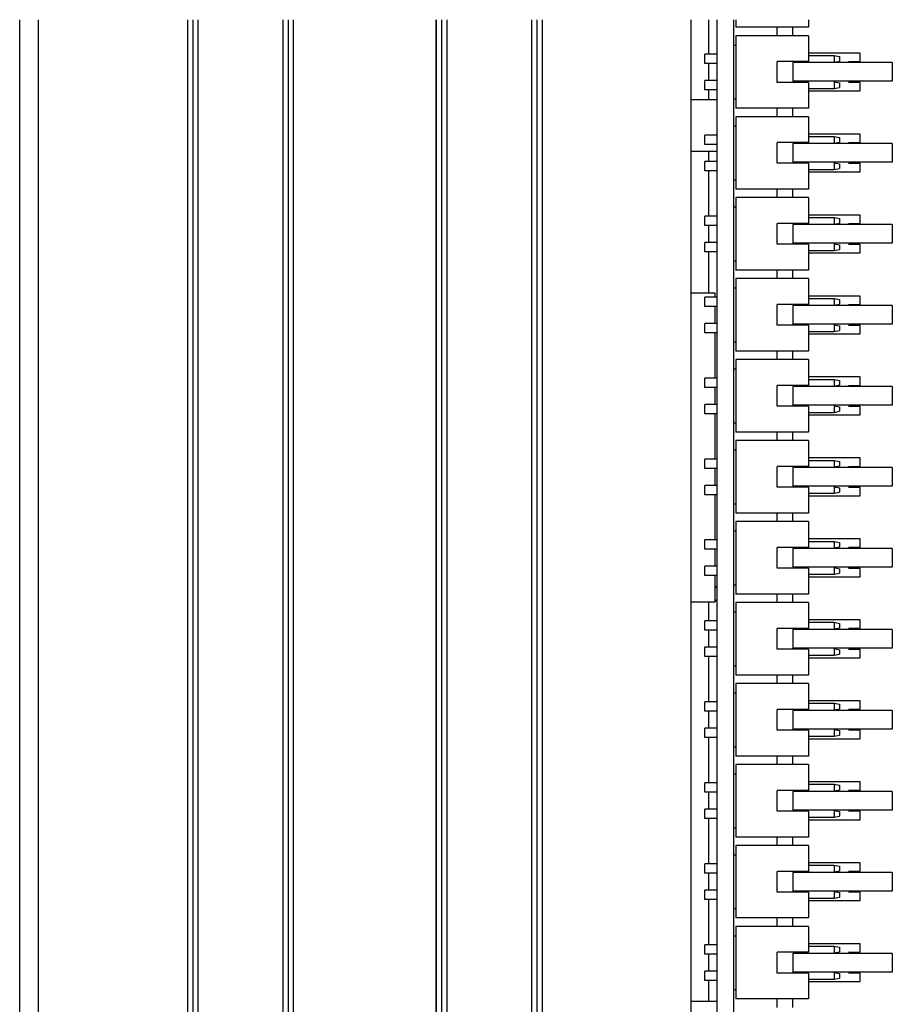
# Model space of a CAD drawing. Units: millimetres. Extents: x 218 to 27002, y 38 to 6052.
# Drawn here: x 20425 to 20510, y 2216 to 2311 of the extents above; entities that cross this region are included whole.
import ezdxf

# ---------------------------------------------------------------- set-up
doc = ezdxf.new("R2010")
doc.units = ezdxf.units.MM
for name, color, linetype in [('2X5_PAIZHEN_DXF_CONTINUOUS_LINE', 7, 'Continuous'), ('3710M-60PH77DXF_CONTINUOUS_LINE', 7, 'Continuous'), ('DT7_8125-KT-DXF_CONTINUOUS_LINE', 7, 'Continuous'), ('PCB-20190625DXF_CONTINUOUS_LINE', 7, 'Continuous'), ('PCB10_48-1_DXF_CONTINUOUS_LINE', 7, 'Continuous'), ('SL-3000-BOX-DXF_CONTINUOUS_LINE', 7, 'Continuous'), ('TZ-14-5-00_DXF_CONTINUOUS_LINE', 7, 'Continuous')]:
    doc.layers.add(name, color=color, linetype=linetype)

msp = doc.modelspace()

# ---------------------------------------------------------------- linework, layer by layer
at = {"layer": '2X5_PAIZHEN_DXF_CONTINUOUS_LINE', "color": 7, "linetype": 'Continuous'}
for p, q in [((20494.526, 2311.337), (20494.526, 2310.606)), ((20501.526, 2311.337), (20501.526, 2310.606)), ((20501.526, 2310.606), (20494.526, 2310.606)), ((20501.526, 2310.606), (20494.526, 2310.606)), ((20501.526, 2309.793), (20494.526, 2309.793)), ((20494.526, 2309.793), (20494.526, 2302.793)), ((20494.526, 2309.793), (20494.526, 2302.793)), ((20501.526, 2309.793), (20494.526, 2309.793)), ((20501.526, 2309.793), (20501.526, 2307.293)), ((20501.526, 2309.793), (20501.526, 2307.293)), ((20501.526, 2307.883), (20504.026, 2307.883)), ((20501.526, 2307.883), (20504.026, 2307.883)), ((20504.026, 2307.883), (20504.526, 2307.783)), ((20504.026, 2307.883), (20504.026, 2307.243)), ((20504.026, 2307.883), (20504.026, 2307.243)), ((20504.026, 2307.883), (20504.526, 2307.783)), ((20504.526, 2307.783), (20504.526, 2307.343)), ((20504.526, 2307.783), (20504.526, 2307.343)), ((20501.526, 2307.293), (20498.526, 2307.293)), ((20498.526, 2305.293), (20498.526, 2307.293)), ((20498.526, 2305.293), (20498.526, 2307.293)), ((20501.526, 2307.293), (20498.526, 2307.293)), ((20504.026, 2307.243), (20504.526, 2307.343)), ((20504.026, 2307.243), (20504.526, 2307.343)), ((20501.526, 2305.293), (20498.526, 2305.293)), ((20501.526, 2305.293), (20498.526, 2305.293)), ((20501.526, 2305.293), (20501.526, 2302.793)), ((20501.526, 2305.293), (20501.526, 2302.793)), ((20501.526, 2304.703), (20504.026, 2304.703)), ((20501.526, 2304.703), (20504.026, 2304.703)), ((20504.026, 2305.343), (20504.526, 2305.243)), ((20504.026, 2305.343), (20504.026, 2304.703)), ((20504.026, 2305.343), (20504.026, 2304.703)), ((20504.026, 2305.343), (20504.526, 2305.243)), ((20504.026, 2304.703), (20504.526, 2304.803)), ((20504.026, 2304.703), (20504.526, 2304.803)), ((20504.526, 2305.243), (20504.526, 2304.803)), ((20504.526, 2305.243), (20504.526, 2304.803)), ((20501.526, 2302.793), (20494.526, 2302.793)), ((20501.526, 2302.793), (20494.526, 2302.793)), ((20501.526, 2301.981), (20494.526, 2301.981)), ((20494.526, 2301.981), (20494.526, 2294.981)), ((20494.526, 2301.981), (20494.526, 2294.981)), ((20501.526, 2301.981), (20494.526, 2301.981)), ((20501.526, 2301.981), (20501.526, 2299.481)), ((20501.526, 2301.981), (20501.526, 2299.481)), ((20501.526, 2300.071), (20504.026, 2300.071)), ((20501.526, 2300.071), (20504.026, 2300.071)), ((20504.026, 2300.071), (20504.526, 2299.971)), ((20504.026, 2300.071), (20504.026, 2299.431)), ((20504.026, 2300.071), (20504.026, 2299.431)), ((20504.026, 2300.071), (20504.526, 2299.971)), ((20504.526, 2299.971), (20504.526, 2299.531)), ((20504.526, 2299.971), (20504.526, 2299.531)), ((20501.526, 2299.481), (20498.526, 2299.481)), ((20498.526, 2297.481), (20498.526, 2299.481)), ((20498.526, 2297.481), (20498.526, 2299.481)), ((20501.526, 2299.481), (20498.526, 2299.481)), ((20504.026, 2299.431), (20504.526, 2299.531)), ((20504.026, 2299.431), (20504.526, 2299.531)), ((20501.526, 2297.481), (20498.526, 2297.481)), ((20501.526, 2297.481), (20498.526, 2297.481)), ((20501.526, 2297.481), (20501.526, 2294.981)), ((20501.526, 2297.481), (20501.526, 2294.981)), ((20504.026, 2297.531), (20504.526, 2297.431)), ((20504.026, 2297.531), (20504.026, 2296.891)), ((20504.026, 2297.531), (20504.026, 2296.891)), ((20504.026, 2297.531), (20504.526, 2297.431)), ((20504.526, 2297.431), (20504.526, 2296.991)), ((20504.526, 2297.431), (20504.526, 2296.991)), ((20501.526, 2296.891), (20504.026, 2296.891)), ((20501.526, 2296.891), (20504.026, 2296.891)), ((20504.026, 2296.891), (20504.526, 2296.991)), ((20504.026, 2296.891), (20504.526, 2296.991)), ((20501.526, 2294.981), (20494.526, 2294.981)), ((20501.526, 2294.981), (20494.526, 2294.981)), ((20501.526, 2294.168), (20494.526, 2294.168)), ((20494.526, 2294.168), (20494.526, 2287.168)), ((20494.526, 2294.168), (20494.526, 2287.168)), ((20501.526, 2294.168), (20494.526, 2294.168)), ((20501.526, 2294.168), (20501.526, 2291.668)), ((20501.526, 2294.168), (20501.526, 2291.668)), ((20501.526, 2291.668), (20498.526, 2291.668)), ((20498.526, 2289.668), (20498.526, 2291.668)), ((20498.526, 2289.668), (20498.526, 2291.668)), ((20501.526, 2291.668), (20498.526, 2291.668)), ((20501.526, 2292.258), (20504.026, 2292.258)), ((20501.526, 2292.258), (20504.026, 2292.258)), ((20504.026, 2292.258), (20504.526, 2292.158)), ((20504.026, 2292.258), (20504.026, 2291.618)), ((20504.026, 2292.258), (20504.026, 2291.618)), ((20504.026, 2292.258), (20504.526, 2292.158)), ((20504.026, 2291.618), (20504.526, 2291.718)), ((20504.026, 2291.618), (20504.526, 2291.718)), ((20504.526, 2292.158), (20504.526, 2291.718)), ((20504.526, 2292.158), (20504.526, 2291.718)), ((20501.526, 2289.668), (20498.526, 2289.668)), ((20501.526, 2289.668), (20498.526, 2289.668)), ((20501.526, 2289.668), (20501.526, 2287.168)), ((20501.526, 2289.668), (20501.526, 2287.168)), ((20504.026, 2289.718), (20504.526, 2289.618)), ((20504.026, 2289.718), (20504.026, 2289.078)), ((20504.026, 2289.718), (20504.026, 2289.078)), ((20504.026, 2289.718), (20504.526, 2289.618)), ((20504.526, 2289.618), (20504.526, 2289.178)), ((20504.526, 2289.618), (20504.526, 2289.178)), ((20501.526, 2289.078), (20504.026, 2289.078)), ((20501.526, 2289.078), (20504.026, 2289.078)), ((20504.026, 2289.078), (20504.526, 2289.178)), ((20504.026, 2289.078), (20504.526, 2289.178)), ((20501.526, 2287.168), (20494.526, 2287.168)), ((20501.526, 2287.168), (20494.526, 2287.168)), ((20501.526, 2286.356), (20494.526, 2286.356)), ((20494.526, 2286.356), (20494.526, 2279.356)), ((20494.526, 2286.356), (20494.526, 2279.356)), ((20501.526, 2286.356), (20494.526, 2286.356)), ((20501.526, 2286.356), (20501.526, 2283.856)), ((20501.526, 2286.356), (20501.526, 2283.856)), ((20501.526, 2283.856), (20498.526, 2283.856)), ((20498.526, 2281.856), (20498.526, 2283.856)), ((20498.526, 2281.856), (20498.526, 2283.856)), ((20501.526, 2283.856), (20498.526, 2283.856)), ((20501.526, 2284.446), (20504.026, 2284.446)), ((20501.526, 2284.446), (20504.026, 2284.446)), ((20504.026, 2284.446), (20504.526, 2284.346)), ((20504.026, 2284.446), (20504.026, 2283.806)), ((20504.026, 2284.446), (20504.026, 2283.806)), ((20504.026, 2284.446), (20504.526, 2284.346)), ((20504.026, 2283.806), (20504.526, 2283.906)), ((20504.026, 2283.806), (20504.526, 2283.906)), ((20504.526, 2284.346), (20504.526, 2283.906)), ((20504.526, 2284.346), (20504.526, 2283.906)), ((20501.526, 2281.856), (20498.526, 2281.856)), ((20501.526, 2281.856), (20498.526, 2281.856)), ((20501.526, 2281.856), (20501.526, 2279.356)), ((20501.526, 2281.856), (20501.526, 2279.356)), ((20504.026, 2281.906), (20504.526, 2281.806)), ((20504.026, 2281.906), (20504.026, 2281.266)), ((20504.026, 2281.906), (20504.026, 2281.266)), ((20504.026, 2281.906), (20504.526, 2281.806)), ((20501.526, 2281.266), (20504.026, 2281.266)), ((20501.526, 2281.266), (20504.026, 2281.266)), ((20504.026, 2281.266), (20504.526, 2281.366)), ((20504.026, 2281.266), (20504.526, 2281.366)), ((20504.526, 2281.806), (20504.526, 2281.366)), ((20504.526, 2281.806), (20504.526, 2281.366)), ((20501.526, 2279.356), (20494.526, 2279.356)), ((20501.526, 2279.356), (20494.526, 2279.356)), ((20501.526, 2278.543), (20494.526, 2278.543)), ((20494.526, 2278.543), (20494.526, 2271.543)), ((20494.526, 2278.543), (20494.526, 2271.543)), ((20501.526, 2278.543), (20494.526, 2278.543)), ((20501.526, 2278.543), (20501.526, 2276.043)), ((20501.526, 2278.543), (20501.526, 2276.043)), ((20501.526, 2276.633), (20504.026, 2276.633)), ((20501.526, 2276.633), (20504.026, 2276.633)), ((20504.026, 2276.633), (20504.526, 2276.533)), ((20504.026, 2276.633), (20504.026, 2275.993)), ((20504.026, 2276.633), (20504.026, 2275.993)), ((20504.026, 2276.633), (20504.526, 2276.533)), ((20504.526, 2276.533), (20504.526, 2276.093)), ((20504.526, 2276.533), (20504.526, 2276.093)), ((20501.526, 2276.043), (20498.526, 2276.043)), ((20498.526, 2274.043), (20498.526, 2276.043)), ((20498.526, 2274.043), (20498.526, 2276.043)), ((20501.526, 2276.043), (20498.526, 2276.043)), ((20504.026, 2275.993), (20504.526, 2276.093)), ((20504.026, 2275.993), (20504.526, 2276.093)), ((20501.526, 2274.043), (20498.526, 2274.043)), ((20501.526, 2274.043), (20498.526, 2274.043)), ((20501.526, 2274.043), (20501.526, 2271.543)), ((20501.526, 2274.043), (20501.526, 2271.543)), ((20501.526, 2273.453), (20504.026, 2273.453)), ((20501.526, 2273.453), (20504.026, 2273.453)), ((20504.026, 2274.093), (20504.526, 2273.993)), ((20504.026, 2274.093), (20504.026, 2273.453)), ((20504.026, 2274.093), (20504.026, 2273.453)), ((20504.026, 2274.093), (20504.526, 2273.993)), ((20504.026, 2273.453), (20504.526, 2273.553)), ((20504.026, 2273.453), (20504.526, 2273.553)), ((20504.526, 2273.993), (20504.526, 2273.553)), ((20504.526, 2273.993), (20504.526, 2273.553)), ((20501.526, 2271.543), (20494.526, 2271.543)), ((20501.526, 2271.543), (20494.526, 2271.543)), ((20501.526, 2270.731), (20494.526, 2270.731)), ((20494.526, 2270.731), (20494.526, 2263.731)), ((20494.526, 2270.731), (20494.526, 2263.731)), ((20501.526, 2270.731), (20494.526, 2270.731)), ((20501.526, 2270.731), (20501.526, 2268.231)), ((20501.526, 2270.731), (20501.526, 2268.231)), ((20501.526, 2268.821), (20504.026, 2268.821)), ((20501.526, 2268.821), (20504.026, 2268.821)), ((20504.026, 2268.821), (20504.526, 2268.721)), ((20504.026, 2268.821), (20504.026, 2268.181)), ((20504.026, 2268.821), (20504.026, 2268.181)), ((20504.026, 2268.821), (20504.526, 2268.721)), ((20504.526, 2268.721), (20504.526, 2268.281)), ((20504.526, 2268.721), (20504.526, 2268.281)), ((20501.526, 2268.231), (20498.526, 2268.231)), ((20498.526, 2266.231), (20498.526, 2268.231)), ((20498.526, 2266.231), (20498.526, 2268.231)), ((20501.526, 2268.231), (20498.526, 2268.231)), ((20504.026, 2268.181), (20504.526, 2268.281)), ((20504.026, 2268.181), (20504.526, 2268.281)), ((20501.526, 2266.231), (20498.526, 2266.231)), ((20501.526, 2266.231), (20498.526, 2266.231)), ((20501.526, 2266.231), (20501.526, 2263.731)), ((20501.526, 2266.231), (20501.526, 2263.731)), ((20504.026, 2266.281), (20504.526, 2266.181)), ((20504.026, 2266.281), (20504.026, 2265.641)), ((20504.026, 2266.281), (20504.026, 2265.641)), ((20504.026, 2266.281), (20504.526, 2266.181)), ((20504.026, 2265.641), (20504.526, 2265.741)), ((20504.026, 2265.641), (20504.526, 2265.741)), ((20504.526, 2266.181), (20504.526, 2265.741)), ((20504.526, 2266.181), (20504.526, 2265.741)), ((20501.526, 2265.641), (20504.026, 2265.641)), ((20501.526, 2265.641), (20504.026, 2265.641)), ((20501.526, 2263.731), (20494.526, 2263.731)), ((20501.526, 2263.731), (20494.526, 2263.731)), ((20501.526, 2262.918), (20494.526, 2262.918)), ((20494.526, 2262.918), (20494.526, 2255.918)), ((20494.526, 2262.918), (20494.526, 2255.918)), ((20501.526, 2262.918), (20494.526, 2262.918)), ((20501.526, 2262.918), (20501.526, 2260.418)), ((20501.526, 2262.918), (20501.526, 2260.418)), ((20501.526, 2261.008), (20504.026, 2261.008)), ((20501.526, 2261.008), (20504.026, 2261.008)), ((20504.026, 2261.008), (20504.526, 2260.908)), ((20504.026, 2261.008), (20504.026, 2260.368)), ((20504.026, 2261.008), (20504.026, 2260.368)), ((20504.026, 2261.008), (20504.526, 2260.908)), ((20501.526, 2260.418), (20498.526, 2260.418)), ((20498.526, 2258.418), (20498.526, 2260.418)), ((20498.526, 2258.418), (20498.526, 2260.418)), ((20501.526, 2260.418), (20498.526, 2260.418)), ((20504.026, 2260.368), (20504.526, 2260.468)), ((20504.026, 2260.368), (20504.526, 2260.468)), ((20504.526, 2260.908), (20504.526, 2260.468)), ((20504.526, 2260.908), (20504.526, 2260.468)), ((20501.526, 2258.418), (20498.526, 2258.418)), ((20501.526, 2258.418), (20498.526, 2258.418)), ((20501.526, 2258.418), (20501.526, 2255.918)), ((20501.526, 2258.418), (20501.526, 2255.918)), ((20504.026, 2258.468), (20504.526, 2258.368)), ((20504.026, 2258.468), (20504.026, 2257.828)), ((20504.026, 2258.468), (20504.026, 2257.828)), ((20504.026, 2258.468), (20504.526, 2258.368)), ((20504.526, 2258.368), (20504.526, 2257.928)), ((20504.526, 2258.368), (20504.526, 2257.928)), ((20501.526, 2257.828), (20504.026, 2257.828)), ((20501.526, 2257.828), (20504.026, 2257.828)), ((20504.026, 2257.828), (20504.526, 2257.928)), ((20504.026, 2257.828), (20504.526, 2257.928)), ((20501.526, 2255.918), (20494.526, 2255.918)), ((20501.526, 2255.918), (20494.526, 2255.918)), ((20501.526, 2255.106), (20494.526, 2255.106)), ((20494.526, 2255.106), (20494.526, 2248.106)), ((20494.526, 2255.106), (20494.526, 2248.106)), ((20501.526, 2255.106), (20494.526, 2255.106)), ((20501.526, 2255.106), (20501.526, 2252.606)), ((20501.526, 2255.106), (20501.526, 2252.606)), ((20501.526, 2252.606), (20498.526, 2252.606)), ((20498.526, 2250.606), (20498.526, 2252.606)), ((20498.526, 2250.606), (20498.526, 2252.606)), ((20501.526, 2252.606), (20498.526, 2252.606)), ((20501.526, 2253.196), (20504.026, 2253.196)), ((20501.526, 2253.196), (20504.026, 2253.196)), ((20504.026, 2253.196), (20504.526, 2253.096)), ((20504.026, 2253.196), (20504.026, 2252.556)), ((20504.026, 2253.196), (20504.026, 2252.556)), ((20504.026, 2253.196), (20504.526, 2253.096)), ((20504.026, 2252.556), (20504.526, 2252.656)), ((20504.026, 2252.556), (20504.526, 2252.656)), ((20504.526, 2253.096), (20504.526, 2252.656)), ((20504.526, 2253.096), (20504.526, 2252.656)), ((20501.526, 2250.606), (20498.526, 2250.606)), ((20501.526, 2250.606), (20498.526, 2250.606)), ((20501.526, 2250.606), (20501.526, 2248.106)), ((20501.526, 2250.606), (20501.526, 2248.106)), ((20504.026, 2250.656), (20504.526, 2250.556)), ((20504.026, 2250.656), (20504.026, 2250.016)), ((20504.026, 2250.656), (20504.026, 2250.016)), ((20504.026, 2250.656), (20504.526, 2250.556)), ((20504.526, 2250.556), (20504.526, 2250.116)), ((20504.526, 2250.556), (20504.526, 2250.116)), ((20501.526, 2250.016), (20504.026, 2250.016)), ((20501.526, 2250.016), (20504.026, 2250.016)), ((20504.026, 2250.016), (20504.526, 2250.116)), ((20504.026, 2250.016), (20504.526, 2250.116)), ((20501.526, 2248.106), (20494.526, 2248.106)), ((20501.526, 2248.106), (20494.526, 2248.106)), ((20501.526, 2247.293), (20494.526, 2247.293)), ((20494.526, 2247.293), (20494.526, 2240.293)), ((20494.526, 2247.293), (20494.526, 2240.293)), ((20501.526, 2247.293), (20494.526, 2247.293)), ((20501.526, 2247.293), (20501.526, 2244.793)), ((20501.526, 2247.293), (20501.526, 2244.793)), ((20501.526, 2244.793), (20498.526, 2244.793)), ((20498.526, 2242.793), (20498.526, 2244.793)), ((20498.526, 2242.793), (20498.526, 2244.793)), ((20501.526, 2244.793), (20498.526, 2244.793)), ((20501.526, 2245.383), (20504.026, 2245.383)), ((20501.526, 2245.383), (20504.026, 2245.383)), ((20504.026, 2245.383), (20504.526, 2245.283)), ((20504.026, 2245.383), (20504.026, 2244.743)), ((20504.026, 2245.383), (20504.026, 2244.743)), ((20504.026, 2245.383), (20504.526, 2245.283)), ((20504.026, 2244.743), (20504.526, 2244.843)), ((20504.026, 2244.743), (20504.526, 2244.843)), ((20504.526, 2245.283), (20504.526, 2244.843)), ((20504.526, 2245.283), (20504.526, 2244.843)), ((20501.526, 2242.793), (20498.526, 2242.793)), ((20501.526, 2242.793), (20498.526, 2242.793)), ((20501.526, 2242.793), (20501.526, 2240.293)), ((20501.526, 2242.793), (20501.526, 2240.293)), ((20501.526, 2242.203), (20504.026, 2242.203)), ((20501.526, 2242.203), (20504.026, 2242.203)), ((20504.026, 2242.843), (20504.526, 2242.743)), ((20504.026, 2242.843), (20504.026, 2242.203)), ((20504.026, 2242.843), (20504.026, 2242.203)), ((20504.026, 2242.843), (20504.526, 2242.743)), ((20504.026, 2242.203), (20504.526, 2242.303)), ((20504.026, 2242.203), (20504.526, 2242.303)), ((20504.526, 2242.743), (20504.526, 2242.303)), ((20504.526, 2242.743), (20504.526, 2242.303)), ((20501.526, 2240.293), (20494.526, 2240.293)), ((20501.526, 2240.293), (20494.526, 2240.293)), ((20501.526, 2239.481), (20494.526, 2239.481)), ((20494.526, 2239.481), (20494.526, 2232.481)), ((20494.526, 2239.481), (20494.526, 2232.481)), ((20501.526, 2239.481), (20494.526, 2239.481)), ((20501.526, 2239.481), (20501.526, 2236.981)), ((20501.526, 2239.481), (20501.526, 2236.981)), ((20501.526, 2237.571), (20504.026, 2237.571)), ((20501.526, 2237.571), (20504.026, 2237.571)), ((20504.026, 2237.571), (20504.526, 2237.471)), ((20504.026, 2237.571), (20504.026, 2236.931)), ((20504.026, 2237.571), (20504.026, 2236.931)), ((20504.026, 2237.571), (20504.526, 2237.471)), ((20504.526, 2237.471), (20504.526, 2237.031)), ((20504.526, 2237.471), (20504.526, 2237.031)), ((20501.526, 2236.981), (20498.526, 2236.981)), ((20498.526, 2234.981), (20498.526, 2236.981)), ((20498.526, 2234.981), (20498.526, 2236.981)), ((20501.526, 2236.981), (20498.526, 2236.981)), ((20504.026, 2236.931), (20504.526, 2237.031)), ((20504.026, 2236.931), (20504.526, 2237.031)), ((20501.526, 2234.981), (20498.526, 2234.981)), ((20501.526, 2234.981), (20498.526, 2234.981)), ((20501.526, 2234.981), (20501.526, 2232.481)), ((20501.526, 2234.981), (20501.526, 2232.481)), ((20501.526, 2234.391), (20504.026, 2234.391)), ((20501.526, 2234.391), (20504.026, 2234.391)), ((20504.026, 2235.031), (20504.526, 2234.931)), ((20504.026, 2235.031), (20504.026, 2234.391)), ((20504.026, 2235.031), (20504.026, 2234.391)), ((20504.026, 2235.031), (20504.526, 2234.931)), ((20504.026, 2234.391), (20504.526, 2234.491)), ((20504.026, 2234.391), (20504.526, 2234.491)), ((20504.526, 2234.931), (20504.526, 2234.491)), ((20504.526, 2234.931), (20504.526, 2234.491)), ((20501.526, 2232.481), (20494.526, 2232.481)), ((20501.526, 2232.481), (20494.526, 2232.481)), ((20501.526, 2231.668), (20494.526, 2231.668)), ((20494.526, 2231.668), (20494.526, 2224.668)), ((20494.526, 2231.668), (20494.526, 2224.668)), ((20501.526, 2231.668), (20494.526, 2231.668)), ((20501.526, 2231.668), (20501.526, 2229.168)), ((20501.526, 2231.668), (20501.526, 2229.168)), ((20501.526, 2229.758), (20504.026, 2229.758)), ((20501.526, 2229.758), (20504.026, 2229.758)), ((20504.026, 2229.758), (20504.526, 2229.658)), ((20504.026, 2229.758), (20504.026, 2229.118)), ((20504.026, 2229.758), (20504.026, 2229.118)), ((20504.026, 2229.758), (20504.526, 2229.658)), ((20504.526, 2229.658), (20504.526, 2229.218)), ((20504.526, 2229.658), (20504.526, 2229.218)), ((20501.526, 2229.168), (20498.526, 2229.168)), ((20498.526, 2227.168), (20498.526, 2229.168)), ((20498.526, 2227.168), (20498.526, 2229.168)), ((20501.526, 2229.168), (20498.526, 2229.168)), ((20504.026, 2229.118), (20504.526, 2229.218)), ((20504.026, 2229.118), (20504.526, 2229.218)), ((20501.526, 2227.168), (20498.526, 2227.168)), ((20501.526, 2227.168), (20498.526, 2227.168)), ((20501.526, 2227.168), (20501.526, 2224.668)), ((20501.526, 2227.168), (20501.526, 2224.668)), ((20504.026, 2227.218), (20504.526, 2227.118)), ((20504.026, 2227.218), (20504.026, 2226.578)), ((20504.026, 2227.218), (20504.026, 2226.578)), ((20504.026, 2227.218), (20504.526, 2227.118)), ((20504.526, 2227.118), (20504.526, 2226.678)), ((20504.526, 2227.118), (20504.526, 2226.678)), ((20501.526, 2226.578), (20504.026, 2226.578)), ((20501.526, 2226.578), (20504.026, 2226.578)), ((20504.026, 2226.578), (20504.526, 2226.678)), ((20504.026, 2226.578), (20504.526, 2226.678)), ((20501.526, 2224.668), (20494.526, 2224.668)), ((20501.526, 2224.668), (20494.526, 2224.668)), ((20501.526, 2223.856), (20494.526, 2223.856)), ((20494.526, 2223.856), (20494.526, 2216.856)), ((20494.526, 2223.856), (20494.526, 2216.856)), ((20501.526, 2223.856), (20494.526, 2223.856)), ((20501.526, 2223.856), (20501.526, 2221.356)), ((20501.526, 2223.856), (20501.526, 2221.356)), ((20501.526, 2221.356), (20498.526, 2221.356)), ((20498.526, 2219.356), (20498.526, 2221.356)), ((20498.526, 2219.356), (20498.526, 2221.356)), ((20501.526, 2221.356), (20498.526, 2221.356)), ((20501.526, 2221.946), (20504.026, 2221.946)), ((20501.526, 2221.946), (20504.026, 2221.946)), ((20504.026, 2221.946), (20504.526, 2221.846)), ((20504.026, 2221.946), (20504.026, 2221.306)), ((20504.026, 2221.946), (20504.026, 2221.306)), ((20504.026, 2221.946), (20504.526, 2221.846)), ((20504.026, 2221.306), (20504.526, 2221.406)), ((20504.026, 2221.306), (20504.526, 2221.406)), ((20504.526, 2221.846), (20504.526, 2221.406)), ((20504.526, 2221.846), (20504.526, 2221.406)), ((20501.526, 2219.356), (20498.526, 2219.356)), ((20501.526, 2219.356), (20498.526, 2219.356)), ((20501.526, 2219.356), (20501.526, 2216.856)), ((20501.526, 2219.356), (20501.526, 2216.856)), ((20504.026, 2219.406), (20504.526, 2219.306)), ((20504.026, 2219.406), (20504.026, 2218.766)), ((20504.026, 2219.406), (20504.026, 2218.766)), ((20504.026, 2219.406), (20504.526, 2219.306)), ((20504.526, 2219.306), (20504.526, 2218.866)), ((20504.526, 2219.306), (20504.526, 2218.866)), ((20501.526, 2218.766), (20504.026, 2218.766)), ((20501.526, 2218.766), (20504.026, 2218.766)), ((20504.026, 2218.766), (20504.526, 2218.866)), ((20504.026, 2218.766), (20504.526, 2218.866)), ((20501.526, 2216.856), (20494.526, 2216.856)), ((20501.526, 2216.856), (20494.526, 2216.856))]:
    msp.add_line(p, q, dxfattribs=at)
at = {"layer": '3710M-60PH77DXF_CONTINUOUS_LINE', "color": 7, "linetype": 'Continuous'}
for p, q in [((20492.526, 2284.957), (20490.226, 2284.957)), ((20492.526, 2284.957), (20490.226, 2284.957)), ((20492.526, 2284.576), (20492.526, 2284.957)), ((20492.526, 2284.576), (20492.526, 2284.957)), ((20492.526, 2282.036), (20492.526, 2283.676)), ((20492.526, 2282.036), (20492.526, 2283.676)), ((20492.526, 2276.763), (20492.526, 2281.136)), ((20492.526, 2276.763), (20492.526, 2281.136)), ((20492.526, 2274.223), (20492.526, 2275.863)), ((20492.526, 2274.223), (20492.526, 2275.863)), ((20492.526, 2268.951), (20492.526, 2273.323)), ((20492.526, 2268.951), (20492.526, 2273.323)), ((20492.526, 2266.411), (20492.526, 2268.051)), ((20492.526, 2266.411), (20492.526, 2268.051)), ((20492.526, 2261.138), (20492.526, 2265.511)), ((20492.526, 2261.138), (20492.526, 2265.511)), ((20492.526, 2258.598), (20492.526, 2260.238)), ((20492.526, 2258.598), (20492.526, 2260.238)), ((20492.526, 2255.137), (20492.526, 2257.698)), ((20492.526, 2255.137), (20492.526, 2257.698)), ((20492.526, 2255.137), (20490.226, 2255.137)), ((20492.526, 2255.137), (20490.226, 2255.137))]:
    msp.add_line(p, q, dxfattribs=at)
for centre, start, end in [((20492.726, 2256.722), 180, 270), ((20492.726, 2256.722), 180, 270), ((20492.726, 2255.172), 90, 180), ((20492.726, 2255.172), 90, 180)]:
    msp.add_arc(centre, 0.2, start, end, dxfattribs=at)
at = {"layer": 'DT7_8125-KT-DXF_CONTINUOUS_LINE', "color": 7, "linetype": 'Continuous'}
for p, q in [((20491.926, 2308.013), (20491.926, 2311.337)), ((20498.526, 2309.793), (20498.526, 2310.606)), ((20498.526, 2309.793), (20498.526, 2310.606)), ((20500.026, 2309.793), (20500.026, 2310.606)), ((20500.026, 2309.793), (20500.026, 2310.606)), ((20506.526, 2308.115), (20501.526, 2308.115)), ((20506.526, 2308.115), (20501.526, 2308.115)), ((20506.526, 2307.305), (20506.526, 2308.115)), ((20506.526, 2307.305), (20506.526, 2308.115)), ((20491.926, 2305.473), (20491.926, 2307.113)), ((20491.926, 2305.473), (20491.926, 2307.113)), ((20505.413, 2307.305), (20506.526, 2307.305)), ((20505.413, 2307.305), (20506.526, 2307.305)), ((20506.526, 2305.275), (20505.413, 2305.275)), ((20506.526, 2305.275), (20505.413, 2305.275)), ((20506.526, 2304.465), (20506.526, 2305.275)), ((20506.526, 2304.465), (20506.526, 2305.275)), ((20491.926, 2303.637), (20491.926, 2304.573)), ((20491.926, 2303.637), (20491.926, 2304.573)), ((20501.526, 2304.465), (20506.526, 2304.465)), ((20501.526, 2304.465), (20506.526, 2304.465)), ((20498.526, 2301.981), (20498.526, 2302.793)), ((20498.526, 2301.981), (20498.526, 2302.793)), ((20500.026, 2301.981), (20500.026, 2302.793)), ((20500.026, 2301.981), (20500.026, 2302.793)), ((20506.526, 2300.302), (20501.526, 2300.302)), ((20506.526, 2300.302), (20501.526, 2300.302)), ((20506.526, 2299.492), (20506.526, 2300.302)), ((20506.526, 2299.492), (20506.526, 2300.302)), ((20505.413, 2299.492), (20506.526, 2299.492)), ((20505.413, 2299.492), (20506.526, 2299.492)), ((20491.926, 2297.661), (20491.926, 2298.637)), ((20491.926, 2297.661), (20491.926, 2298.637)), ((20506.526, 2297.462), (20505.413, 2297.462)), ((20506.526, 2297.462), (20505.413, 2297.462)), ((20506.526, 2296.652), (20506.526, 2297.462)), ((20506.526, 2296.652), (20506.526, 2297.462)), ((20491.926, 2292.388), (20491.926, 2296.761)), ((20491.926, 2292.388), (20491.926, 2296.761)), ((20501.526, 2296.652), (20506.526, 2296.652)), ((20501.526, 2296.652), (20506.526, 2296.652)), ((20498.526, 2294.168), (20498.526, 2294.981)), ((20498.526, 2294.168), (20498.526, 2294.981)), ((20500.026, 2294.168), (20500.026, 2294.981)), ((20500.026, 2294.168), (20500.026, 2294.981)), ((20506.526, 2292.49), (20501.526, 2292.49)), ((20506.526, 2292.49), (20501.526, 2292.49)), ((20506.526, 2291.68), (20506.526, 2292.49)), ((20506.526, 2291.68), (20506.526, 2292.49)), ((20491.926, 2289.848), (20491.926, 2291.488)), ((20491.926, 2289.848), (20491.926, 2291.488)), ((20505.413, 2291.68), (20506.526, 2291.68)), ((20505.413, 2291.68), (20506.526, 2291.68)), ((20506.526, 2289.65), (20505.413, 2289.65)), ((20506.526, 2289.65), (20505.413, 2289.65)), ((20506.526, 2288.84), (20506.526, 2289.65)), ((20506.526, 2288.84), (20506.526, 2289.65)), ((20491.926, 2284.957), (20491.926, 2288.948)), ((20491.926, 2284.957), (20491.926, 2288.948)), ((20501.526, 2288.84), (20506.526, 2288.84)), ((20501.526, 2288.84), (20506.526, 2288.84)), ((20498.526, 2286.356), (20498.526, 2287.168)), ((20498.526, 2286.356), (20498.526, 2287.168)), ((20500.026, 2286.356), (20500.026, 2287.168)), ((20500.026, 2286.356), (20500.026, 2287.168)), ((20506.526, 2284.677), (20501.526, 2284.677)), ((20506.526, 2284.677), (20501.526, 2284.677)), ((20506.526, 2283.867), (20506.526, 2284.677)), ((20506.526, 2283.867), (20506.526, 2284.677)), ((20505.413, 2283.867), (20506.526, 2283.867)), ((20505.413, 2283.867), (20506.526, 2283.867)), ((20506.526, 2281.837), (20505.413, 2281.837)), ((20506.526, 2281.837), (20505.413, 2281.837)), ((20506.526, 2281.027), (20506.526, 2281.837)), ((20506.526, 2281.027), (20506.526, 2281.837)), ((20501.526, 2281.027), (20506.526, 2281.027)), ((20501.526, 2281.027), (20506.526, 2281.027)), ((20498.526, 2278.543), (20498.526, 2279.356)), ((20498.526, 2278.543), (20498.526, 2279.356)), ((20500.026, 2278.543), (20500.026, 2279.356)), ((20500.026, 2278.543), (20500.026, 2279.356)), ((20506.526, 2276.865), (20501.526, 2276.865)), ((20506.526, 2276.865), (20501.526, 2276.865)), ((20506.526, 2276.055), (20506.526, 2276.865)), ((20506.526, 2276.055), (20506.526, 2276.865)), ((20505.413, 2276.055), (20506.526, 2276.055)), ((20505.413, 2276.055), (20506.526, 2276.055)), ((20506.526, 2274.025), (20505.413, 2274.025)), ((20506.526, 2274.025), (20505.413, 2274.025)), ((20506.526, 2273.215), (20506.526, 2274.025)), ((20506.526, 2273.215), (20506.526, 2274.025)), ((20501.526, 2273.215), (20506.526, 2273.215)), ((20501.526, 2273.215), (20506.526, 2273.215)), ((20498.526, 2270.731), (20498.526, 2271.543)), ((20498.526, 2270.731), (20498.526, 2271.543)), ((20500.026, 2270.731), (20500.026, 2271.543)), ((20500.026, 2270.731), (20500.026, 2271.543)), ((20506.526, 2269.052), (20501.526, 2269.052)), ((20506.526, 2269.052), (20501.526, 2269.052)), ((20506.526, 2268.242), (20506.526, 2269.052)), ((20506.526, 2268.242), (20506.526, 2269.052)), ((20505.413, 2268.242), (20506.526, 2268.242)), ((20505.413, 2268.242), (20506.526, 2268.242)), ((20506.526, 2266.212), (20505.413, 2266.212)), ((20506.526, 2266.212), (20505.413, 2266.212)), ((20506.526, 2265.402), (20506.526, 2266.212)), ((20506.526, 2265.402), (20506.526, 2266.212)), ((20501.526, 2265.402), (20506.526, 2265.402)), ((20501.526, 2265.402), (20506.526, 2265.402)), ((20498.526, 2262.918), (20498.526, 2263.731)), ((20498.526, 2262.918), (20498.526, 2263.731)), ((20500.026, 2262.918), (20500.026, 2263.731)), ((20500.026, 2262.918), (20500.026, 2263.731)), ((20506.526, 2261.24), (20501.526, 2261.24)), ((20506.526, 2261.24), (20501.526, 2261.24)), ((20506.526, 2260.43), (20506.526, 2261.24)), ((20506.526, 2260.43), (20506.526, 2261.24)), ((20505.413, 2260.43), (20506.526, 2260.43)), ((20505.413, 2260.43), (20506.526, 2260.43)), ((20506.526, 2258.4), (20505.413, 2258.4)), ((20506.526, 2258.4), (20505.413, 2258.4)), ((20506.526, 2257.59), (20506.526, 2258.4)), ((20506.526, 2257.59), (20506.526, 2258.4)), ((20501.526, 2257.59), (20506.526, 2257.59)), ((20501.526, 2257.59), (20506.526, 2257.59)), ((20498.526, 2255.106), (20498.526, 2255.918)), ((20498.526, 2255.106), (20498.526, 2255.918)), ((20500.026, 2255.106), (20500.026, 2255.918)), ((20500.026, 2255.106), (20500.026, 2255.918)), ((20491.926, 2253.326), (20491.926, 2255.137)), ((20491.926, 2253.326), (20491.926, 2255.137)), ((20506.526, 2253.427), (20501.526, 2253.427)), ((20506.526, 2253.427), (20501.526, 2253.427)), ((20506.526, 2252.617), (20506.526, 2253.427)), ((20506.526, 2252.617), (20506.526, 2253.427)), ((20491.926, 2250.786), (20491.926, 2252.426)), ((20491.926, 2250.786), (20491.926, 2252.426)), ((20505.413, 2252.617), (20506.526, 2252.617)), ((20505.413, 2252.617), (20506.526, 2252.617)), ((20506.526, 2250.587), (20505.413, 2250.587)), ((20506.526, 2250.587), (20505.413, 2250.587)), ((20506.526, 2249.777), (20506.526, 2250.587)), ((20506.526, 2249.777), (20506.526, 2250.587)), ((20491.926, 2245.513), (20491.926, 2249.886)), ((20491.926, 2245.513), (20491.926, 2249.886)), ((20501.526, 2249.777), (20506.526, 2249.777)), ((20501.526, 2249.777), (20506.526, 2249.777)), ((20498.526, 2247.293), (20498.526, 2248.106)), ((20498.526, 2247.293), (20498.526, 2248.106)), ((20500.026, 2247.293), (20500.026, 2248.106)), ((20500.026, 2247.293), (20500.026, 2248.106)), ((20506.526, 2245.615), (20501.526, 2245.615)), ((20506.526, 2245.615), (20501.526, 2245.615)), ((20505.413, 2244.805), (20506.526, 2244.805)), ((20505.413, 2244.805), (20506.526, 2244.805)), ((20506.526, 2244.805), (20506.526, 2245.615)), ((20506.526, 2244.805), (20506.526, 2245.615)), ((20491.926, 2242.973), (20491.926, 2244.613)), ((20491.926, 2242.973), (20491.926, 2244.613)), ((20491.926, 2237.701), (20491.926, 2242.073)), ((20491.926, 2237.701), (20491.926, 2242.073)), ((20501.526, 2241.965), (20506.526, 2241.965)), ((20501.526, 2241.965), (20506.526, 2241.965)), ((20506.526, 2242.775), (20505.413, 2242.775)), ((20506.526, 2242.775), (20505.413, 2242.775)), ((20506.526, 2241.965), (20506.526, 2242.775)), ((20506.526, 2241.965), (20506.526, 2242.775)), ((20498.526, 2239.481), (20498.526, 2240.293)), ((20498.526, 2239.481), (20498.526, 2240.293)), ((20500.026, 2239.481), (20500.026, 2240.293)), ((20500.026, 2239.481), (20500.026, 2240.293)), ((20506.526, 2237.802), (20501.526, 2237.802)), ((20506.526, 2237.802), (20501.526, 2237.802)), ((20506.526, 2236.992), (20506.526, 2237.802)), ((20506.526, 2236.992), (20506.526, 2237.802)), ((20491.926, 2235.161), (20491.926, 2236.801)), ((20491.926, 2235.161), (20491.926, 2236.801)), ((20505.413, 2236.992), (20506.526, 2236.992)), ((20505.413, 2236.992), (20506.526, 2236.992)), ((20506.526, 2234.962), (20505.413, 2234.962)), ((20506.526, 2234.962), (20505.413, 2234.962)), ((20506.526, 2234.152), (20506.526, 2234.962)), ((20506.526, 2234.152), (20506.526, 2234.962)), ((20491.926, 2229.888), (20491.926, 2234.261)), ((20491.926, 2229.888), (20491.926, 2234.261)), ((20501.526, 2234.152), (20506.526, 2234.152)), ((20501.526, 2234.152), (20506.526, 2234.152)), ((20498.526, 2231.668), (20498.526, 2232.481)), ((20498.526, 2231.668), (20498.526, 2232.481)), ((20500.026, 2231.668), (20500.026, 2232.481)), ((20500.026, 2231.668), (20500.026, 2232.481)), ((20506.526, 2229.99), (20501.526, 2229.99)), ((20506.526, 2229.99), (20501.526, 2229.99)), ((20506.526, 2229.18), (20506.526, 2229.99)), ((20506.526, 2229.18), (20506.526, 2229.99)), ((20491.926, 2227.348), (20491.926, 2228.988)), ((20491.926, 2227.348), (20491.926, 2228.988)), ((20505.413, 2229.18), (20506.526, 2229.18)), ((20505.413, 2229.18), (20506.526, 2229.18)), ((20506.526, 2227.15), (20505.413, 2227.15)), ((20506.526, 2227.15), (20505.413, 2227.15)), ((20506.526, 2226.34), (20506.526, 2227.15)), ((20506.526, 2226.34), (20506.526, 2227.15)), ((20491.926, 2222.076), (20491.926, 2226.448)), ((20491.926, 2222.076), (20491.926, 2226.448)), ((20501.526, 2226.34), (20506.526, 2226.34)), ((20501.526, 2226.34), (20506.526, 2226.34)), ((20498.526, 2223.856), (20498.526, 2224.668)), ((20498.526, 2223.856), (20498.526, 2224.668)), ((20500.026, 2223.856), (20500.026, 2224.668)), ((20500.026, 2223.856), (20500.026, 2224.668)), ((20506.526, 2222.177), (20501.526, 2222.177)), ((20506.526, 2222.177), (20501.526, 2222.177)), ((20506.526, 2221.367), (20506.526, 2222.177)), ((20506.526, 2221.367), (20506.526, 2222.177)), ((20491.926, 2219.536), (20491.926, 2221.176)), ((20491.926, 2219.536), (20491.926, 2221.176)), ((20505.413, 2221.367), (20506.526, 2221.367)), ((20505.413, 2221.367), (20506.526, 2221.367)), ((20506.526, 2219.337), (20505.413, 2219.337)), ((20506.526, 2219.337), (20505.413, 2219.337)), ((20506.526, 2218.527), (20506.526, 2219.337)), ((20506.526, 2218.527), (20506.526, 2219.337)), ((20491.926, 2216.637), (20491.926, 2218.636)), ((20491.926, 2216.637), (20491.926, 2218.636)), ((20501.526, 2218.527), (20506.526, 2218.527)), ((20501.526, 2218.527), (20506.526, 2218.527)), ((20498.526, 2216.043), (20498.526, 2216.856)), ((20498.526, 2216.043), (20498.526, 2216.856)), ((20500.026, 2216.043), (20500.026, 2216.856)), ((20500.026, 2216.043), (20500.026, 2216.856))]:
    msp.add_line(p, q, dxfattribs=at)
at = {"layer": 'PCB-20190625DXF_CONTINUOUS_LINE', "color": 7, "linetype": 'Continuous'}
for p, q in [((20492.726, 2147.137), (20492.726, 2311.337)), ((20494.326, 2147.137), (20494.326, 2311.337)), ((20494.326, 2308.893), (20494.526, 2308.893)), ((20494.326, 2308.893), (20494.526, 2308.893)), ((20492.726, 2308.013), (20491.526, 2308.013)), ((20491.526, 2307.113), (20491.526, 2308.013)), ((20491.526, 2307.113), (20491.526, 2308.013)), ((20492.726, 2308.013), (20491.526, 2308.013)), ((20492.726, 2307.113), (20491.526, 2307.113)), ((20492.726, 2307.113), (20491.526, 2307.113)), ((20492.726, 2305.473), (20491.526, 2305.473)), ((20491.526, 2304.573), (20491.526, 2305.473)), ((20491.526, 2304.573), (20491.526, 2305.473)), ((20492.726, 2305.473), (20491.526, 2305.473)), ((20492.726, 2304.573), (20491.526, 2304.573)), ((20492.726, 2304.573), (20491.526, 2304.573)), ((20494.326, 2303.693), (20494.526, 2303.693)), ((20494.326, 2303.693), (20494.526, 2303.693)), ((20494.326, 2301.081), (20494.526, 2301.081)), ((20494.326, 2301.081), (20494.526, 2301.081)), ((20492.726, 2300.201), (20491.526, 2300.201)), ((20491.526, 2299.301), (20491.526, 2300.201)), ((20491.526, 2299.301), (20491.526, 2300.201)), ((20492.726, 2300.201), (20491.526, 2300.201)), ((20492.726, 2299.301), (20491.526, 2299.301)), ((20492.726, 2299.301), (20491.526, 2299.301)), ((20492.726, 2297.661), (20491.526, 2297.661)), ((20491.526, 2296.761), (20491.526, 2297.661)), ((20491.526, 2296.761), (20491.526, 2297.661)), ((20492.726, 2297.661), (20491.526, 2297.661)), ((20492.726, 2296.761), (20491.526, 2296.761)), ((20492.726, 2296.761), (20491.526, 2296.761)), ((20494.326, 2295.881), (20494.526, 2295.881)), ((20494.326, 2295.881), (20494.526, 2295.881)), ((20494.326, 2293.268), (20494.526, 2293.268)), ((20494.326, 2293.268), (20494.526, 2293.268)), ((20492.726, 2292.388), (20491.526, 2292.388)), ((20491.526, 2291.488), (20491.526, 2292.388)), ((20491.526, 2291.488), (20491.526, 2292.388)), ((20492.726, 2292.388), (20491.526, 2292.388)), ((20492.726, 2291.488), (20491.526, 2291.488)), ((20492.726, 2291.488), (20491.526, 2291.488)), ((20492.726, 2289.848), (20491.526, 2289.848)), ((20491.526, 2288.948), (20491.526, 2289.848)), ((20491.526, 2288.948), (20491.526, 2289.848)), ((20492.726, 2289.848), (20491.526, 2289.848)), ((20492.726, 2288.948), (20491.526, 2288.948)), ((20492.726, 2288.948), (20491.526, 2288.948)), ((20494.326, 2288.068), (20494.526, 2288.068)), ((20494.326, 2288.068), (20494.526, 2288.068)), ((20492.526, 2284.957), (20490.226, 2284.957)), ((20492.526, 2284.957), (20490.226, 2284.957)), ((20492.526, 2284.576), (20492.526, 2284.957)), ((20492.526, 2284.576), (20492.526, 2284.957)), ((20494.326, 2285.456), (20494.526, 2285.456)), ((20494.326, 2285.456), (20494.526, 2285.456)), ((20492.726, 2284.576), (20491.526, 2284.576)), ((20491.526, 2283.676), (20491.526, 2284.576)), ((20491.526, 2283.676), (20491.526, 2284.576)), ((20492.726, 2284.576), (20491.526, 2284.576)), ((20492.726, 2283.676), (20491.526, 2283.676)), ((20492.726, 2283.676), (20491.526, 2283.676)), ((20492.526, 2282.036), (20492.526, 2283.676)), ((20492.526, 2282.036), (20492.526, 2283.676)), ((20492.726, 2282.036), (20491.526, 2282.036)), ((20491.526, 2281.136), (20491.526, 2282.036)), ((20491.526, 2281.136), (20491.526, 2282.036)), ((20492.726, 2282.036), (20491.526, 2282.036)), ((20492.726, 2281.136), (20491.526, 2281.136)), ((20492.726, 2281.136), (20491.526, 2281.136)), ((20492.526, 2276.763), (20492.526, 2281.136)), ((20492.526, 2276.763), (20492.526, 2281.136)), ((20494.326, 2280.256), (20494.526, 2280.256)), ((20494.326, 2280.256), (20494.526, 2280.256)), ((20494.326, 2277.643), (20494.526, 2277.643)), ((20494.326, 2277.643), (20494.526, 2277.643)), ((20492.726, 2276.763), (20491.526, 2276.763)), ((20491.526, 2275.863), (20491.526, 2276.763)), ((20491.526, 2275.863), (20491.526, 2276.763)), ((20492.726, 2276.763), (20491.526, 2276.763)), ((20492.726, 2275.863), (20491.526, 2275.863)), ((20492.726, 2275.863), (20491.526, 2275.863)), ((20492.526, 2274.223), (20492.526, 2275.863)), ((20492.526, 2274.223), (20492.526, 2275.863)), ((20492.726, 2274.223), (20491.526, 2274.223)), ((20491.526, 2273.323), (20491.526, 2274.223)), ((20491.526, 2273.323), (20491.526, 2274.223)), ((20492.726, 2274.223), (20491.526, 2274.223)), ((20492.726, 2273.323), (20491.526, 2273.323)), ((20492.726, 2273.323), (20491.526, 2273.323)), ((20492.526, 2268.951), (20492.526, 2273.323)), ((20492.526, 2268.951), (20492.526, 2273.323)), ((20494.326, 2272.443), (20494.526, 2272.443)), ((20494.326, 2272.443), (20494.526, 2272.443)), ((20494.326, 2269.831), (20494.526, 2269.831)), ((20494.326, 2269.831), (20494.526, 2269.831)), ((20492.726, 2268.951), (20491.526, 2268.951)), ((20491.526, 2268.051), (20491.526, 2268.951)), ((20491.526, 2268.051), (20491.526, 2268.951)), ((20492.726, 2268.951), (20491.526, 2268.951)), ((20492.726, 2268.051), (20491.526, 2268.051)), ((20492.726, 2268.051), (20491.526, 2268.051)), ((20492.526, 2266.411), (20492.526, 2268.051)), ((20492.526, 2266.411), (20492.526, 2268.051)), ((20492.726, 2266.411), (20491.526, 2266.411)), ((20491.526, 2265.511), (20491.526, 2266.411)), ((20491.526, 2265.511), (20491.526, 2266.411)), ((20492.726, 2266.411), (20491.526, 2266.411)), ((20492.726, 2265.511), (20491.526, 2265.511)), ((20492.726, 2265.511), (20491.526, 2265.511)), ((20492.526, 2261.138), (20492.526, 2265.511)), ((20492.526, 2261.138), (20492.526, 2265.511)), ((20494.326, 2264.631), (20494.526, 2264.631)), ((20494.326, 2264.631), (20494.526, 2264.631)), ((20494.326, 2262.018), (20494.526, 2262.018)), ((20494.326, 2262.018), (20494.526, 2262.018)), ((20492.726, 2261.138), (20491.526, 2261.138)), ((20491.526, 2260.238), (20491.526, 2261.138)), ((20491.526, 2260.238), (20491.526, 2261.138)), ((20492.726, 2261.138), (20491.526, 2261.138)), ((20492.726, 2260.238), (20491.526, 2260.238)), ((20492.726, 2260.238), (20491.526, 2260.238)), ((20492.526, 2258.598), (20492.526, 2260.238)), ((20492.526, 2258.598), (20492.526, 2260.238)), ((20492.726, 2258.598), (20491.526, 2258.598)), ((20491.526, 2257.698), (20491.526, 2258.598)), ((20491.526, 2257.698), (20491.526, 2258.598)), ((20492.726, 2258.598), (20491.526, 2258.598)), ((20492.726, 2257.698), (20491.526, 2257.698)), ((20492.726, 2257.698), (20491.526, 2257.698)), ((20492.526, 2255.137), (20492.526, 2257.698)), ((20492.526, 2255.137), (20492.526, 2257.698)), ((20494.326, 2256.818), (20494.526, 2256.818)), ((20494.326, 2256.818), (20494.526, 2256.818)), ((20492.526, 2255.137), (20490.226, 2255.137)), ((20492.526, 2255.137), (20490.226, 2255.137)), ((20492.726, 2253.326), (20491.526, 2253.326)), ((20491.526, 2252.426), (20491.526, 2253.326)), ((20491.526, 2252.426), (20491.526, 2253.326)), ((20492.726, 2253.326), (20491.526, 2253.326)), ((20494.326, 2254.206), (20494.526, 2254.206)), ((20494.326, 2254.206), (20494.526, 2254.206)), ((20492.726, 2252.426), (20491.526, 2252.426)), ((20492.726, 2252.426), (20491.526, 2252.426)), ((20492.726, 2250.786), (20491.526, 2250.786)), ((20491.526, 2249.886), (20491.526, 2250.786)), ((20491.526, 2249.886), (20491.526, 2250.786)), ((20492.726, 2250.786), (20491.526, 2250.786)), ((20492.726, 2249.886), (20491.526, 2249.886)), ((20492.726, 2249.886), (20491.526, 2249.886)), ((20494.326, 2249.006), (20494.526, 2249.006)), ((20494.326, 2249.006), (20494.526, 2249.006)), ((20494.326, 2246.393), (20494.526, 2246.393)), ((20494.326, 2246.393), (20494.526, 2246.393)), ((20492.726, 2245.513), (20491.526, 2245.513)), ((20491.526, 2244.613), (20491.526, 2245.513)), ((20491.526, 2244.613), (20491.526, 2245.513)), ((20492.726, 2245.513), (20491.526, 2245.513)), ((20492.726, 2244.613), (20491.526, 2244.613)), ((20492.726, 2244.613), (20491.526, 2244.613)), ((20492.726, 2242.973), (20491.526, 2242.973)), ((20491.526, 2242.073), (20491.526, 2242.973)), ((20491.526, 2242.073), (20491.526, 2242.973)), ((20492.726, 2242.973), (20491.526, 2242.973)), ((20492.726, 2242.073), (20491.526, 2242.073)), ((20492.726, 2242.073), (20491.526, 2242.073)), ((20494.326, 2241.193), (20494.526, 2241.193)), ((20494.326, 2241.193), (20494.526, 2241.193)), ((20494.326, 2238.581), (20494.526, 2238.581)), ((20494.326, 2238.581), (20494.526, 2238.581)), ((20492.726, 2237.701), (20491.526, 2237.701)), ((20491.526, 2236.801), (20491.526, 2237.701)), ((20491.526, 2236.801), (20491.526, 2237.701)), ((20492.726, 2237.701), (20491.526, 2237.701)), ((20492.726, 2236.801), (20491.526, 2236.801)), ((20492.726, 2236.801), (20491.526, 2236.801)), ((20492.726, 2235.161), (20491.526, 2235.161)), ((20491.526, 2234.261), (20491.526, 2235.161)), ((20491.526, 2234.261), (20491.526, 2235.161)), ((20492.726, 2235.161), (20491.526, 2235.161)), ((20492.726, 2234.261), (20491.526, 2234.261)), ((20492.726, 2234.261), (20491.526, 2234.261)), ((20494.326, 2233.381), (20494.526, 2233.381)), ((20494.326, 2233.381), (20494.526, 2233.381)), ((20494.326, 2230.768), (20494.526, 2230.768)), ((20494.326, 2230.768), (20494.526, 2230.768)), ((20492.726, 2229.888), (20491.526, 2229.888)), ((20491.526, 2228.988), (20491.526, 2229.888)), ((20491.526, 2228.988), (20491.526, 2229.888)), ((20492.726, 2229.888), (20491.526, 2229.888)), ((20492.726, 2228.988), (20491.526, 2228.988)), ((20492.726, 2228.988), (20491.526, 2228.988)), ((20492.726, 2227.348), (20491.526, 2227.348)), ((20491.526, 2226.448), (20491.526, 2227.348)), ((20491.526, 2226.448), (20491.526, 2227.348)), ((20492.726, 2227.348), (20491.526, 2227.348)), ((20492.726, 2226.448), (20491.526, 2226.448)), ((20492.726, 2226.448), (20491.526, 2226.448)), ((20494.326, 2225.568), (20494.526, 2225.568)), ((20494.326, 2225.568), (20494.526, 2225.568)), ((20494.326, 2222.956), (20494.526, 2222.956)), ((20494.326, 2222.956), (20494.526, 2222.956)), ((20492.726, 2222.076), (20491.526, 2222.076)), ((20491.526, 2221.176), (20491.526, 2222.076)), ((20491.526, 2221.176), (20491.526, 2222.076)), ((20492.726, 2222.076), (20491.526, 2222.076)), ((20492.726, 2221.176), (20491.526, 2221.176)), ((20492.726, 2221.176), (20491.526, 2221.176)), ((20492.726, 2219.536), (20491.526, 2219.536)), ((20491.526, 2218.636), (20491.526, 2219.536)), ((20491.526, 2218.636), (20491.526, 2219.536)), ((20492.726, 2219.536), (20491.526, 2219.536)), ((20492.726, 2218.636), (20491.526, 2218.636)), ((20492.726, 2218.636), (20491.526, 2218.636)), ((20494.326, 2217.756), (20494.526, 2217.756)), ((20494.326, 2217.756), (20494.526, 2217.756))]:
    msp.add_line(p, q, dxfattribs=at)
for centre, start, end in [((20492.726, 2256.722), 180, 270), ((20492.726, 2256.722), 180, 270), ((20492.726, 2255.172), 90, 112.49912), ((20492.726, 2255.172), 90, 112.49912)]:
    msp.add_arc(centre, 0.2, start, end, dxfattribs=at)
at = {"layer": 'PCB10_48-1_DXF_CONTINUOUS_LINE', "color": 7, "linetype": 'Continuous'}
for p, q in [((20509.626, 2307.193), (20500.026, 2307.193)), ((20500.026, 2307.193), (20500.026, 2305.393)), ((20500.026, 2307.193), (20500.026, 2305.393)), ((20509.626, 2307.193), (20500.026, 2307.193)), ((20509.626, 2307.193), (20509.626, 2305.393)), ((20509.626, 2307.193), (20509.626, 2305.393)), ((20509.626, 2305.393), (20500.026, 2305.393)), ((20509.626, 2305.393), (20500.026, 2305.393)), ((20509.626, 2299.381), (20500.026, 2299.381)), ((20500.026, 2299.381), (20500.026, 2297.581)), ((20500.026, 2299.381), (20500.026, 2297.581)), ((20509.626, 2299.381), (20500.026, 2299.381)), ((20509.626, 2299.381), (20509.626, 2297.581)), ((20509.626, 2299.381), (20509.626, 2297.581)), ((20509.626, 2297.581), (20500.026, 2297.581)), ((20509.626, 2297.581), (20500.026, 2297.581)), ((20509.626, 2291.568), (20500.026, 2291.568)), ((20500.026, 2291.568), (20500.026, 2289.768)), ((20500.026, 2291.568), (20500.026, 2289.768)), ((20509.626, 2291.568), (20500.026, 2291.568)), ((20509.626, 2291.568), (20509.626, 2289.768)), ((20509.626, 2291.568), (20509.626, 2289.768)), ((20509.626, 2289.768), (20500.026, 2289.768)), ((20509.626, 2289.768), (20500.026, 2289.768)), ((20509.626, 2283.756), (20500.026, 2283.756)), ((20500.026, 2283.756), (20500.026, 2281.956)), ((20500.026, 2283.756), (20500.026, 2281.956)), ((20509.626, 2283.756), (20500.026, 2283.756)), ((20509.626, 2283.756), (20509.626, 2281.956)), ((20509.626, 2283.756), (20509.626, 2281.956)), ((20509.626, 2281.956), (20500.026, 2281.956)), ((20509.626, 2281.956), (20500.026, 2281.956)), ((20509.626, 2275.943), (20500.026, 2275.943)), ((20500.026, 2275.943), (20500.026, 2274.143)), ((20500.026, 2275.943), (20500.026, 2274.143)), ((20509.626, 2275.943), (20500.026, 2275.943)), ((20509.626, 2275.943), (20509.626, 2274.143)), ((20509.626, 2275.943), (20509.626, 2274.143)), ((20509.626, 2274.143), (20500.026, 2274.143)), ((20509.626, 2274.143), (20500.026, 2274.143)), ((20509.626, 2268.131), (20500.026, 2268.131)), ((20500.026, 2268.131), (20500.026, 2266.331)), ((20500.026, 2268.131), (20500.026, 2266.331)), ((20509.626, 2268.131), (20500.026, 2268.131)), ((20509.626, 2268.131), (20509.626, 2266.331)), ((20509.626, 2268.131), (20509.626, 2266.331)), ((20509.626, 2266.331), (20500.026, 2266.331)), ((20509.626, 2266.331), (20500.026, 2266.331)), ((20509.626, 2260.318), (20500.026, 2260.318)), ((20500.026, 2260.318), (20500.026, 2258.518)), ((20500.026, 2260.318), (20500.026, 2258.518)), ((20509.626, 2260.318), (20500.026, 2260.318)), ((20509.626, 2260.318), (20509.626, 2258.518)), ((20509.626, 2260.318), (20509.626, 2258.518)), ((20509.626, 2258.518), (20500.026, 2258.518)), ((20509.626, 2258.518), (20500.026, 2258.518)), ((20509.626, 2252.506), (20500.026, 2252.506)), ((20500.026, 2252.506), (20500.026, 2250.706)), ((20500.026, 2252.506), (20500.026, 2250.706)), ((20509.626, 2252.506), (20500.026, 2252.506)), ((20509.626, 2252.506), (20509.626, 2250.706)), ((20509.626, 2252.506), (20509.626, 2250.706)), ((20509.626, 2250.706), (20500.026, 2250.706)), ((20509.626, 2250.706), (20500.026, 2250.706)), ((20509.626, 2244.693), (20500.026, 2244.693)), ((20500.026, 2244.693), (20500.026, 2242.893)), ((20500.026, 2244.693), (20500.026, 2242.893)), ((20509.626, 2244.693), (20500.026, 2244.693)), ((20509.626, 2244.693), (20509.626, 2242.893)), ((20509.626, 2244.693), (20509.626, 2242.893)), ((20509.626, 2242.893), (20500.026, 2242.893)), ((20509.626, 2242.893), (20500.026, 2242.893)), ((20509.626, 2236.881), (20500.026, 2236.881)), ((20500.026, 2236.881), (20500.026, 2235.081)), ((20500.026, 2236.881), (20500.026, 2235.081)), ((20509.626, 2236.881), (20500.026, 2236.881)), ((20509.626, 2236.881), (20509.626, 2235.081)), ((20509.626, 2236.881), (20509.626, 2235.081)), ((20509.626, 2235.081), (20500.026, 2235.081)), ((20509.626, 2235.081), (20500.026, 2235.081)), ((20509.626, 2229.068), (20500.026, 2229.068)), ((20500.026, 2229.068), (20500.026, 2227.268)), ((20500.026, 2229.068), (20500.026, 2227.268)), ((20509.626, 2229.068), (20500.026, 2229.068)), ((20509.626, 2229.068), (20509.626, 2227.268)), ((20509.626, 2229.068), (20509.626, 2227.268)), ((20509.626, 2227.268), (20500.026, 2227.268)), ((20509.626, 2227.268), (20500.026, 2227.268)), ((20509.626, 2221.256), (20500.026, 2221.256)), ((20500.026, 2221.256), (20500.026, 2219.456)), ((20500.026, 2221.256), (20500.026, 2219.456)), ((20509.626, 2221.256), (20500.026, 2221.256)), ((20509.626, 2221.256), (20509.626, 2219.456)), ((20509.626, 2221.256), (20509.626, 2219.456)), ((20509.626, 2219.456), (20500.026, 2219.456)), ((20509.626, 2219.456), (20500.026, 2219.456))]:
    msp.add_line(p, q, dxfattribs=at)
at = {"layer": 'SL-3000-BOX-DXF_CONTINUOUS_LINE', "color": 7, "linetype": 'Continuous'}
for p, q in [((20425.426, 2061.337), (20425.426, 2311.337)), ((20427.226, 2061.337), (20427.226, 2311.337)), ((20441.631, 2311.337), (20441.631, 2061.337)), ((20442.131, 2311.337), (20442.131, 2061.337)), ((20442.631, 2311.337), (20442.631, 2061.337)), ((20450.826, 2311.337), (20450.826, 2061.337)), ((20451.326, 2311.337), (20451.326, 2061.337)), ((20451.826, 2311.337), (20451.826, 2061.337)), ((20465.583, 2311.337), (20465.593, 2061.337)), ((20465.606, 2311.337), (20465.599, 2061.337)), ((20466.131, 2311.337), (20466.131, 2061.337)), ((20466.631, 2311.337), (20466.631, 2061.337)), ((20474.826, 2311.337), (20474.826, 2061.337)), ((20475.326, 2311.337), (20475.326, 2061.337)), ((20475.826, 2311.337), (20475.826, 2061.337)), ((20490.226, 2061.337), (20490.226, 2311.337))]:
    msp.add_line(p, q, dxfattribs=at)
at = {"layer": 'TZ-14-5-00_DXF_CONTINUOUS_LINE', "color": 7, "linetype": 'Continuous'}
for p, q in [((20490.226, 2303.637), (20492.726, 2303.637)), ((20490.226, 2303.637), (20492.726, 2303.637)), ((20490.226, 2298.637), (20492.726, 2298.637)), ((20490.226, 2298.637), (20492.726, 2298.637)), ((20490.226, 2216.637), (20492.726, 2216.637)), ((20490.226, 2216.637), (20492.726, 2216.637))]:
    msp.add_line(p, q, dxfattribs=at)

doc.saveas('drawing.dxf')
